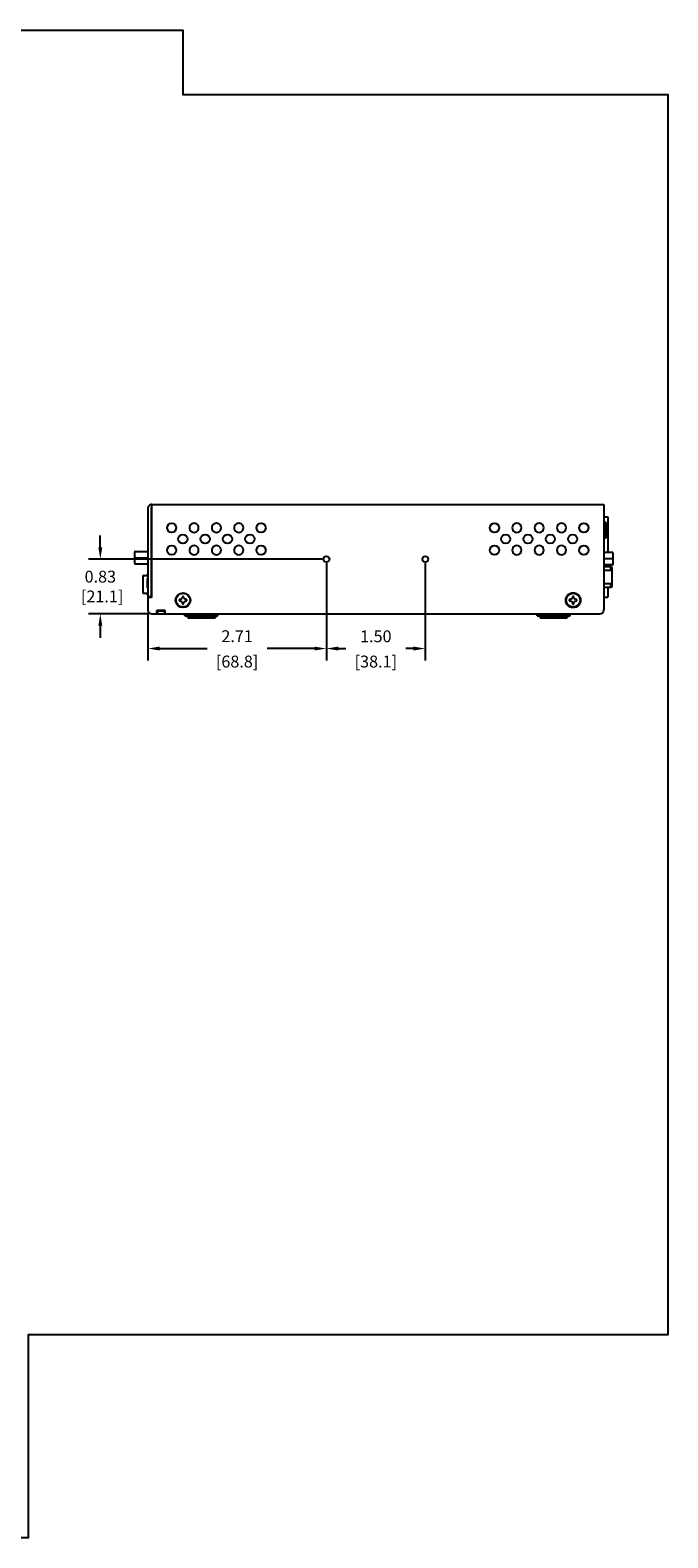
# Model space of a CAD drawing. Units: inches. Extents: x 0 to 36.6, y 0 to 22.9.
# Drawn here: x 26.9 to 36.6, y 0 to 22.9 of the extents above; entities that cross this region are included whole.
import ezdxf

# ---------------------------------------------------------------- set-up
doc = ezdxf.new("R2010")
doc.units = ezdxf.units.IN
doc.header["$MEASUREMENT"] = 0
doc.layers.add('Components', color=132, linetype='Continuous', lineweight=25)
doc.layers.add('Dimensions', color=34, linetype='Continuous', lineweight=25)
doc.layers.add('Metal Top', color=154, linetype='Continuous')
doc.layers.add('X', color=1, linetype='Continuous', plot=False)
doc.styles.add('Fill In', font='stylu.ttf')
doc.dimstyles.get("Standard").update_dxf_attribs({"dimscale": 0, "dimtxt": 0.18, "dimasz": 0.18, "dimexe": 0.18, "dimexo": 0.0625, "dimgap": 0.09, "dimtad": 0, "dimtih": 1, "dimtoh": 1, "dimzin": 0, "dimdsep": 46, "dimtxsty": 'Fill In', "dimcen": 0.09, "dimadec": 0, "dimazin": 0, "dimtfac": 1, "dimtofl": 0, "dimtmove": 0, "dimatfit": 3, "dimfxl": 0, "dimtolj": 1, "dimtzin": 0, "dimarcsym": 0})

# ---------------------------------------------------------------- blocks, each defined once
blk = doc.blocks.new('*D16')
at = {"layer": 'Defpoints', "color": 0}
for p in [(27.961, 14.837), (31.391, 14.837), (28.745, 14.007)]:
    blk.add_point(p, dxfattribs=at)
at = {"layer": 'Dimensions', "color": 0, "lineweight": -2}
for p, q in [((27.961, 15.017), (27.961, 15.197)), ((31.328, 14.837), (27.781, 14.837)), ((28.682, 14.007), (27.781, 14.007)), ((27.961, 13.827), (27.961, 13.647))]:
    blk.add_line(p, q, dxfattribs=at)
at = {"layer": 'Dimensions', "color": 0}
for points in [[(27.931, 15.017), (27.991, 15.017), (27.961, 14.837)], [(27.931, 13.827), (27.991, 13.827), (27.961, 14.007)]]:
    blk.add_solid(points, dxfattribs=at)
at = {"layer": 'Dimensions', "color": 0, "insert": (27.961, 14.422), "char_height": 0.18, "attachment_point": 5, "style": 'Fill In'}
blk.add_mtext('\\A1;0.83\\P [21.1]', dxfattribs=at)
blk = doc.blocks.new('*D17')
at = {"layer": 'Defpoints', "color": 0}
for p in [(31.391, 14.837), (28.682, 14.07), (31.391, 13.482)]:
    blk.add_point(p, dxfattribs=at)
at = {"layer": 'Dimensions', "color": 0, "lineweight": -2}
for p, q in [((31.391, 14.774), (31.391, 13.302)), ((28.682, 14.008), (28.682, 13.302)), ((28.862, 13.482), (29.581, 13.482)), ((31.211, 13.482), (30.492, 13.482))]:
    blk.add_line(p, q, dxfattribs=at)
at = {"layer": 'Dimensions', "color": 0}
for points in [[(28.862, 13.512), (28.862, 13.452), (28.682, 13.482)], [(31.211, 13.512), (31.211, 13.452), (31.391, 13.482)]]:
    blk.add_solid(points, dxfattribs=at)
at = {"layer": 'Dimensions', "color": 0, "char_height": 0.18, "attachment_point": 5, "style": 'Fill In'}
for s, insert in [('\\A1;2.71', (30.036, 13.669)), ('\\A1;[68.8]', (30.036, 13.285))]:
    blk.add_mtext(s, dxfattribs=dict(at, insert=insert))
blk = doc.blocks.new('*D18')
at = {"layer": 'Defpoints', "color": 0}
for p in [(31.391, 14.837), (32.891, 14.837), (32.891, 13.482)]:
    blk.add_point(p, dxfattribs=at)
at = {"layer": 'Dimensions', "color": 0, "lineweight": -2}
for p, q in [((31.391, 14.774), (31.391, 13.302)), ((32.891, 14.774), (32.891, 13.302)), ((31.571, 13.482), (31.686, 13.482)), ((32.711, 13.482), (32.596, 13.482))]:
    blk.add_line(p, q, dxfattribs=at)
at = {"layer": 'Dimensions', "color": 0}
for points in [[(31.571, 13.512), (31.571, 13.452), (31.391, 13.482)], [(32.711, 13.512), (32.711, 13.452), (32.891, 13.482)]]:
    blk.add_solid(points, dxfattribs=at)
at = {"layer": 'Dimensions', "color": 0, "char_height": 0.18, "attachment_point": 5, "style": 'Fill In'}
for s, insert in [('\\A1;1.50', (32.141, 13.667)), ('\\A1;[38.1]', (32.141, 13.285))]:
    blk.add_mtext(s, dxfattribs=dict(at, insert=insert))

msp = doc.modelspace()

# ---------------------------------------------------------------- linework, layer by layer
at = {"layer": 'Components'}
for p, q in [((35.6, 15.481), (35.66, 15.481)), ((35.629, 15.395), (35.6, 15.395)), ((35.637, 15.387), (35.629, 15.395)), ((35.629, 15.159), (35.629, 15.395)), ((35.637, 15.387), (35.637, 15.167)), ((35.66, 15.481), (35.66, 14.937)), ((35.6, 15.277), (35.606, 15.277)), ((35.606, 15.002), (35.606, 15.277)), ((35.606, 15.159), (35.629, 15.159)), ((35.629, 15.159), (35.637, 15.167)), ((28.485, 14.77), (28.485, 14.947)), ((28.492, 14.952), (28.675, 14.952)), ((28.492, 14.859), (28.675, 14.859)), ((28.682, 14.953), (28.682, 14.953)), ((28.682, 14.952), (28.682, 14.953)), ((35.606, 15.002), (35.6, 15.002)), ((35.73, 14.937), (35.6, 14.937)), ((35.737, 14.932), (35.737, 14.755)), ((28.492, 14.765), (28.675, 14.765)), ((28.68, 14.842), (28.68, 14.543)), ((28.68, 14.842), (28.682, 14.842)), ((35.73, 14.843), (35.6, 14.843)), ((35.73, 14.75), (35.6, 14.75)), ((35.6, 14.724), (35.705, 14.724)), ((35.727, 14.667), (35.6, 14.667)), ((35.66, 14.75), (35.66, 14.724)), ((35.705, 14.667), (35.705, 14.724)), ((35.727, 14.47), (35.727, 14.667)), ((28.613, 14.317), (28.613, 14.588)), ((28.617, 14.592), (28.68, 14.592)), ((28.68, 14.612), (28.677, 14.612)), ((28.677, 14.592), (28.677, 14.612)), ((28.682, 14.543), (28.678, 14.543)), ((28.678, 14.405), (28.678, 14.543)), ((28.678, 14.405), (28.682, 14.405)), ((28.68, 14.405), (28.68, 14.317)), ((35.6, 14.592), (35.605, 14.592)), ((35.605, 14.317), (35.605, 14.592)), ((35.605, 14.47), (35.727, 14.47)), ((35.605, 14.413), (35.705, 14.413)), ((35.66, 14.413), (35.66, 14.261)), ((35.705, 14.413), (35.705, 14.47)), ((28.682, 14.317), (28.613, 14.317)), ((28.677, 14.297), (28.677, 14.317)), ((28.677, 14.297), (28.682, 14.297)), ((29.175, 14.224), (29.157, 14.224)), ((29.157, 14.224), (29.157, 14.206)), ((29.157, 14.206), (29.175, 14.206)), ((29.195, 14.235), (29.175, 14.224)), ((29.175, 14.206), (29.195, 14.194)), ((29.207, 14.255), (29.195, 14.235)), ((29.195, 14.194), (29.207, 14.174)), ((29.225, 14.273), (29.207, 14.273)), ((29.207, 14.273), (29.207, 14.255)), ((29.207, 14.174), (29.207, 14.156)), ((29.225, 14.255), (29.225, 14.273)), ((29.236, 14.235), (29.225, 14.255)), ((29.225, 14.174), (29.236, 14.194)), ((29.225, 14.156), (29.225, 14.174)), ((29.256, 14.224), (29.236, 14.235)), ((29.236, 14.194), (29.256, 14.206)), ((29.274, 14.224), (29.256, 14.224)), ((29.256, 14.206), (29.274, 14.206)), ((29.274, 14.206), (29.274, 14.224)), ((35.093, 14.224), (35.075, 14.224)), ((35.075, 14.224), (35.075, 14.206)), ((35.075, 14.206), (35.093, 14.206)), ((35.113, 14.235), (35.093, 14.224)), ((35.093, 14.206), (35.113, 14.194)), ((35.125, 14.255), (35.113, 14.235)), ((35.113, 14.194), (35.125, 14.174)), ((35.125, 14.273), (35.125, 14.255)), ((35.143, 14.273), (35.125, 14.273)), ((35.125, 14.174), (35.125, 14.156)), ((35.143, 14.255), (35.143, 14.273)), ((35.154, 14.235), (35.143, 14.255)), ((35.143, 14.174), (35.154, 14.194)), ((35.143, 14.156), (35.143, 14.174)), ((35.174, 14.224), (35.154, 14.235)), ((35.154, 14.194), (35.174, 14.206)), ((35.192, 14.224), (35.174, 14.224)), ((35.174, 14.206), (35.192, 14.206)), ((35.192, 14.206), (35.192, 14.224)), ((35.605, 14.317), (35.6, 14.317)), ((35.6, 14.261), (35.66, 14.261)), ((29.207, 14.156), (29.225, 14.156)), ((29.245, 13.977), (29.245, 14.007)), ((29.245, 13.977), (29.745, 13.977)), ((29.289, 13.953), (29.271, 13.971)), ((29.303, 13.947), (29.687, 13.947)), ((29.701, 13.953), (29.719, 13.971)), ((29.745, 13.977), (29.745, 14.007)), ((34.589, 13.977), (34.589, 14.007)), ((34.589, 13.977), (35.089, 13.977)), ((34.633, 13.953), (34.615, 13.971)), ((34.647, 13.947), (35.031, 13.947)), ((35.045, 13.953), (35.063, 13.971)), ((35.089, 13.977), (35.089, 14.007)), ((35.125, 14.156), (35.143, 14.156))]:
    msp.add_line(p, q, dxfattribs=at)
for centre in [(29.216, 14.215), (35.134, 14.215)]:
    msp.add_circle(centre, 0.106, dxfattribs=at)
for centre, radius, start, end in [((35.602, 15.273), 0.00394, 0, 90), ((28.515, 14.947), 0.03, 170.4099, 180), ((28.652, 14.947), 0.03, 0, 9.599), ((35.707, 14.932), 0.03, 360, 9.599), ((28.515, 14.77), 0.03, 180, 189.599), ((35.705, 14.704), 0.02, 0, 90), ((35.707, 14.755), 0.03, 350.4099, 360), ((28.617, 14.588), 0.00394, 90, 180), ((35.601, 14.588), 0.00394, 0, 90), ((35.705, 14.433), 0.02, 270, 0), ((29.257, 13.957), 0.02, 45, 90), ((29.303, 13.967), 0.02, 225, 270), ((29.687, 13.967), 0.02, 270, 315), ((29.733, 13.957), 0.02, 90, 135), ((34.601, 13.957), 0.02, 45, 90), ((34.647, 13.967), 0.02, 225, 270), ((35.031, 13.967), 0.02, 270, 315), ((35.077, 13.957), 0.02, 90, 135)]:
    msp.add_arc(centre, radius, start, end, dxfattribs=at)
for points, knots in [([(28.492, 14.859), (28.492, 14.86), (28.49, 14.864), (28.488, 14.87), (28.487, 14.879), (28.486, 14.891), (28.485, 14.903), (28.486, 14.915), (28.486, 14.928), (28.487, 14.938), (28.49, 14.946), (28.491, 14.95), (28.492, 14.952)], [0, 0, 0, 0, 0.052595, 0.10522, 0.212899, 0.342025, 0.471238, 0.601405, 0.731529, 0.86428, 0.93218, 1, 1, 1, 1]), ([(28.492, 14.952), (28.491, 14.952), (28.489, 14.952), (28.487, 14.952), (28.486, 14.952), (28.486, 14.952), (28.485, 14.952), (28.486, 14.952), (28.486, 14.952)], [0, 0, 0, 0, 0.182515, 0.368698, 0.526053, 0.683457, 0.999893, 1, 1, 1, 1]), ([(28.492, 14.765), (28.492, 14.767), (28.49, 14.77), (28.488, 14.777), (28.487, 14.786), (28.486, 14.797), (28.485, 14.809), (28.486, 14.822), (28.486, 14.834), (28.487, 14.845), (28.49, 14.853), (28.491, 14.857), (28.492, 14.859)], [0, 0, 0, 0, 0.052595, 0.105221, 0.212902, 0.342028, 0.471239, 0.601405, 0.731529, 0.86428, 0.93218, 1, 1, 1, 1]), ([(28.675, 14.952), (28.675, 14.951), (28.677, 14.948), (28.679, 14.941), (28.68, 14.932), (28.681, 14.921), (28.682, 14.908), (28.682, 14.896), (28.681, 14.884), (28.68, 14.873), (28.677, 14.865), (28.676, 14.861), (28.675, 14.859)], [0, 0, 0, 0, 0.052595, 0.105221, 0.212902, 0.342027, 0.471238, 0.601405, 0.731529, 0.86428, 0.93218, 1, 1, 1, 1]), ([(28.682, 14.952), (28.681, 14.952), (28.681, 14.952), (28.681, 14.952), (28.68, 14.952), (28.678, 14.952), (28.676, 14.952), (28.675, 14.952), (28.675, 14.952)], [0, 0, 0, 0, 0.344942, 0.518391, 0.691736, 0.816683, 0.942534, 1, 1, 1, 1]), ([(28.675, 14.859), (28.675, 14.857), (28.677, 14.854), (28.679, 14.848), (28.679, 14.844), (28.68, 14.841)], [0, 0, 0, 0, 0.274986, 0.550135, 1, 1, 1, 1]), ([(35.73, 14.937), (35.73, 14.935), (35.732, 14.932), (35.734, 14.926), (35.735, 14.917), (35.736, 14.905), (35.736, 14.893), (35.736, 14.881), (35.736, 14.868), (35.734, 14.858), (35.732, 14.849), (35.73, 14.845), (35.73, 14.843)], [0, 0, 0, 0, 0.052594, 0.105222, 0.212901, 0.342026, 0.47124, 0.601406, 0.731527, 0.864278, 0.932177, 1, 1, 1, 1]), ([(35.736, 14.937), (35.736, 14.937), (35.736, 14.937), (35.735, 14.937), (35.734, 14.937), (35.733, 14.937), (35.731, 14.937), (35.73, 14.937), (35.73, 14.937)], [0, 0, 0, 0, 0.3449419, 0.5183907, 0.6917455, 0.8166943, 0.942544, 1, 1, 1, 1]), ([(28.486, 14.765), (28.486, 14.765), (28.486, 14.765), (28.486, 14.765), (28.487, 14.765), (28.489, 14.765), (28.491, 14.765), (28.492, 14.765), (28.492, 14.765)], [0, 0, 0, 0, 0.344942, 0.518391, 0.691736, 0.816683, 0.942534, 1, 1, 1, 1]), ([(28.68, 14.784), (28.68, 14.782), (28.679, 14.778), (28.677, 14.771), (28.676, 14.767), (28.675, 14.765)], [0, 0, 0, 0, 0.316331, 0.658367, 1, 1, 1, 1]), ([(28.675, 14.765), (28.676, 14.765), (28.678, 14.765), (28.679, 14.765), (28.68, 14.765), (28.68, 14.765)], [0, 0, 0, 0, 0.494578, 0.999095, 1, 1, 1, 1]), ([(35.725, 14.667), (35.725, 14.667), (35.725, 14.67), (35.725, 14.673), (35.725, 14.679), (35.725, 14.683), (35.725, 14.688), (35.725, 14.691), (35.725, 14.695), (35.725, 14.698), (35.725, 14.7), (35.725, 14.702), (35.725, 14.704), (35.725, 14.704), (35.725, 14.704)], [0, 0, 0, 0, 0.016289, 0.100993, 0.184731, 0.268394, 0.352873, 0.437572, 0.521315, 0.604977, 0.689451, 0.793173, 0.896137, 1, 1, 1, 1]), ([(35.73, 14.843), (35.73, 14.842), (35.732, 14.839), (35.734, 14.832), (35.735, 14.823), (35.736, 14.812), (35.736, 14.799), (35.736, 14.787), (35.736, 14.775), (35.734, 14.764), (35.732, 14.756), (35.73, 14.752), (35.73, 14.75)], [0, 0, 0, 0, 0.052594, 0.105222, 0.212901, 0.342026, 0.47124, 0.601406, 0.731527, 0.864278, 0.932177, 1, 1, 1, 1]), ([(35.73, 14.75), (35.731, 14.75), (35.733, 14.75), (35.735, 14.75), (35.736, 14.75), (35.736, 14.75), (35.736, 14.75), (35.736, 14.75), (35.736, 14.75)], [0, 0, 0, 0, 0.182518, 0.368702, 0.526048, 0.683453, 0.999904, 1, 1, 1, 1]), ([(35.725, 14.433), (35.725, 14.433), (35.725, 14.434), (35.725, 14.436), (35.725, 14.439), (35.725, 14.442), (35.725, 14.447), (35.725, 14.454), (35.725, 14.461), (35.725, 14.467), (35.725, 14.47), (35.725, 14.47)], [0, 0, 0, 0, 0.139687, 0.278917, 0.378369, 0.476969, 0.576167, 0.724821, 0.873186, 0.966345, 1, 1, 1, 1])]:
    msp.add_open_spline(points, degree=3, knots=knots, dxfattribs=at)
at = {"layer": 'Metal Top'}
for p, q in [((28.682, 15.604), (28.682, 14.07)), ((28.73, 15.604), (28.73, 14.257)), ((28.74, 15.604), (28.74, 14.257)), ((28.745, 15.667), (35.6, 15.667)), ((35.6, 15.667), (35.6, 14.07)), ((28.73, 14.267), (28.682, 14.267)), ((28.74, 14.257), (28.682, 14.257)), ((28.745, 14.007), (35.537, 14.007)), ((28.943, 14.059), (28.818, 14.059)), ((28.818, 14.007), (28.818, 14.059)), ((28.818, 14.055), (28.943, 14.055)), ((28.828, 14.055), (28.828, 14.007)), ((28.933, 14.055), (28.933, 14.007)), ((28.943, 14.007), (28.943, 14.059))]:
    msp.add_line(p, q, dxfattribs=at)
for centre, radius in [((29.044, 15.312), 0.07), ((30.4, 15.312), 0.07), ((33.941, 15.312), 0.07), ((35.297, 15.312), 0.07), ((29.213, 15.143), 0.07), ((29.552, 15.143), 0.07), ((29.891, 15.143), 0.07), ((30.23, 15.143), 0.07), ((34.11, 15.143), 0.07), ((34.449, 15.143), 0.07), ((34.788, 15.143), 0.07), ((35.127, 15.143), 0.07), ((29.044, 14.973), 0.07), ((30.4, 14.973), 0.07), ((31.391, 14.837), 0.0445), ((32.891, 14.837), 0.0445), ((33.941, 14.973), 0.07), ((35.297, 14.973), 0.07), ((29.216, 14.215), 0.112), ((35.134, 14.215), 0.113)]:
    msp.add_circle(centre, radius, dxfattribs=at)
for centre, radius, start, end in [((29.383, 15.312), 0.07, 89.8317, 270.1683), ((29.383, 15.312), 0.07, 269.8317, 90.1683), ((29.722, 15.312), 0.07, 89.8317, 270.1683), ((29.722, 15.312), 0.07, 269.8317, 90.1683), ((30.061, 15.312), 0.07, 89.8317, 270.1683), ((30.061, 15.312), 0.07, 269.8317, 90.1683), ((34.28, 15.312), 0.07, 89.8317, 270.1683), ((34.28, 15.312), 0.07, 269.8317, 90.1683), ((34.619, 15.312), 0.07, 89.8317, 270.1683), ((34.619, 15.312), 0.07, 269.8317, 90.1683), ((34.958, 15.312), 0.07, 89.8317, 270.1683), ((34.958, 15.312), 0.07, 269.8317, 90.1683), ((29.383, 14.973), 0.07, 89.8317, 270.1683), ((29.383, 14.973), 0.07, 269.8317, 90.1683), ((29.722, 14.973), 0.07, 89.8317, 270.1683), ((29.722, 14.973), 0.07, 269.8317, 90.1683), ((30.061, 14.973), 0.07, 89.8317, 270.1683), ((30.061, 14.973), 0.07, 269.8317, 90.1683), ((34.28, 14.973), 0.07, 89.8317, 270.1683), ((34.28, 14.973), 0.07, 269.8317, 90.1683), ((34.619, 14.973), 0.07, 89.8317, 270.1683), ((34.619, 14.973), 0.07, 269.8317, 90.1683), ((34.958, 14.973), 0.07, 89.8317, 270.1683), ((34.958, 14.973), 0.07, 269.8317, 90.1683), ((28.745, 14.07), 0.063, 180, 270), ((35.537, 14.07), 0.063, 270, 0)]:
    msp.add_arc(centre, radius, start, end, dxfattribs=at)
for points, knots in [([(28.745, 15.667), (28.742, 15.667), (28.737, 15.667), (28.729, 15.665), (28.721, 15.663), (28.713, 15.659), (28.706, 15.654), (28.7, 15.649), (28.695, 15.643), (28.69, 15.636), (28.687, 15.628), (28.684, 15.62), (28.682, 15.612), (28.682, 15.607), (28.682, 15.604)], [0, 0, 0, 0, 0.083331, 0.166667, 0.249997, 0.333334, 0.416664, 0.5, 0.583331, 0.666667, 0.749997, 0.833333, 0.916665, 1, 1, 1, 1]), ([(28.741, 15.618), (28.74, 15.618), (28.738, 15.618), (28.734, 15.615), (28.731, 15.61), (28.73, 15.606), (28.73, 15.604)], [0, 0, 0, 0, 0.078277, 0.385525, 0.692753, 1, 1, 1, 1]), ([(28.74, 15.604), (28.74, 15.607), (28.74, 15.612), (28.741, 15.62), (28.741, 15.628), (28.742, 15.636), (28.742, 15.643), (28.742, 15.649), (28.743, 15.654), (28.743, 15.659), (28.744, 15.663), (28.744, 15.665), (28.745, 15.667), (28.745, 15.667), (28.745, 15.667)], [0, 0, 0, 0, 0.083333, 0.166667, 0.250002, 0.333333, 0.416666, 0.500001, 0.583329, 0.666664, 0.749997, 0.833333, 0.916672, 1, 1, 1, 1])]:
    msp.add_open_spline(points, degree=3, knots=knots, dxfattribs=at)
at = {"layer": 'X'}
msp.add_lwpolyline([(0, 22.857), (29.212, 22.857), (29.212, 21.88), (36.571, 21.88), (36.571, 3.077), (26.864, 3.077), (26.864, 0), (0, 0)], close=True, dxfattribs=at)

# ---------------------------------------------------------------- dimensions: what is measured, and where the dimension line sits
at = {"layer": 'Dimensions'}
dim = msp.add_linear_dim(base=(27.961, 14.837), p1=(28.745, 14.007), p2=(31.391, 14.837), angle=90, dimstyle='Standard', override={"dimscale": 1, "dimpost": '\\X'}, dxfattribs=at)
dim.commit()
dim.dimension.update_dxf_attribs({"geometry": '*D16', "text_midpoint": (27.961, 14.422), "dimtype": 160})
for base, p1, p2, picture, middle in [((31.391, 13.482), (28.682, 14.07), (31.391, 14.837), '*D17', (30.036, 13.482)), ((32.891, 13.482), (31.391, 14.837), (32.891, 14.837), '*D18', (32.141, 13.482))]:
    dim = msp.add_linear_dim(base=base, p1=p1, p2=p2, dimstyle='Standard', override={"dimscale": 1, "dimpost": '\\X'}, dxfattribs=at)
    dim.commit()
    dim.dimension.update_dxf_attribs({"geometry": picture, "text_midpoint": middle})

doc.saveas('drawing.dxf')
